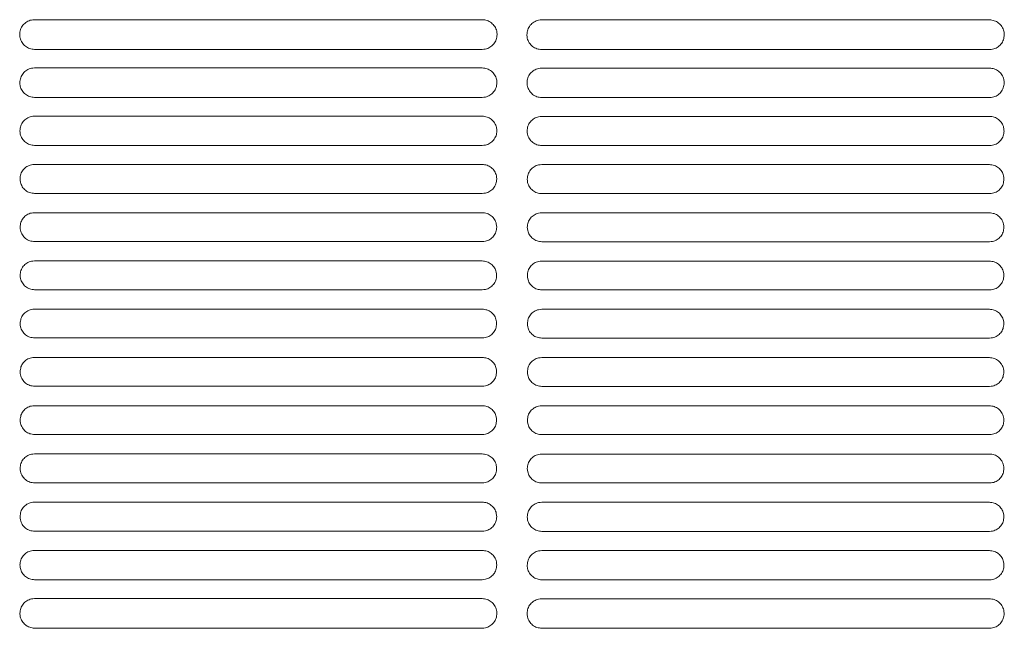
# Model space of a CAD drawing. Units: millimetres. Extents: x 0 to 18018, y -3193 to 6717.
# Drawn here: x 10051 to 10193, y 669 to 756 of the extents above; entities that cross this region are included whole.
import ezdxf

# ---------------------------------------------------------------- set-up
doc = ezdxf.new("R2010")
doc.units = ezdxf.units.MM
doc.layers.add('Flowair1', color=7, linetype='Continuous')

msp = doc.modelspace()

# ---------------------------------------------------------------- linework, layer by layer
at = {"layer": 'Flowair1', "linetype": 'Continuous', "lineweight": 15}
for p, q in [((10117.98, 756.39), (10053.51, 756.39)), ((10117.98, 756.39), (10117.98, 756.39)), ((10191.01, 756.37), (10126.54, 756.37)), ((10191.01, 756.37), (10191.01, 756.37)), ((10117.99, 752.13), (10053.52, 752.13)), ((10191.02, 752.1), (10126.55, 752.1)), ((10053.51, 749.45), (10053.51, 749.45)), ((10117.98, 749.45), (10053.51, 749.45)), ((10117.98, 749.45), (10117.98, 749.45)), ((10126.54, 749.43), (10126.54, 749.43)), ((10191.01, 749.43), (10126.54, 749.43)), ((10191.01, 749.43), (10191.01, 749.43)), ((10117.99, 745.22), (10053.52, 745.22)), ((10191.02, 745.2), (10126.55, 745.2)), ((10117.98, 742.51), (10053.51, 742.51)), ((10053.51, 742.51), (10053.51, 742.51)), ((10117.98, 742.51), (10117.98, 742.51)), ((10191.01, 742.49), (10126.54, 742.49)), ((10126.54, 742.49), (10126.54, 742.49)), ((10191.01, 742.49), (10191.01, 742.49)), ((10117.99, 738.31), (10053.52, 738.31)), ((10191.02, 738.29), (10126.55, 738.29)), ((10117.98, 735.57), (10053.51, 735.57)), ((10053.51, 735.57), (10053.51, 735.57)), ((10117.98, 735.57), (10053.51, 735.57)), ((10117.98, 735.57), (10117.98, 735.57)), ((10191.01, 735.55), (10126.54, 735.55)), ((10126.54, 735.55), (10126.54, 735.55)), ((10191.01, 735.55), (10126.54, 735.55)), ((10191.01, 735.55), (10191.01, 735.55)), ((10117.99, 731.4), (10053.52, 731.4)), ((10191.02, 731.37), (10126.55, 731.37)), ((10117.98, 728.63), (10053.51, 728.63)), ((10053.51, 728.63), (10053.51, 728.63)), ((10117.98, 728.63), (10053.51, 728.63)), ((10117.98, 728.63), (10117.98, 728.63)), ((10191.01, 728.61), (10126.54, 728.61)), ((10126.54, 728.61), (10126.54, 728.61)), ((10191.01, 728.61), (10126.54, 728.61)), ((10191.01, 728.61), (10191.01, 728.61)), ((10117.99, 724.48), (10053.52, 724.48)), ((10191.02, 724.45), (10126.55, 724.45)), ((10117.98, 721.69), (10053.51, 721.69)), ((10053.51, 721.69), (10053.51, 721.69)), ((10117.98, 721.69), (10053.51, 721.69)), ((10117.98, 721.69), (10117.98, 721.69)), ((10191.01, 721.67), (10126.54, 721.67)), ((10126.54, 721.67), (10126.54, 721.67)), ((10191.01, 721.67), (10126.54, 721.67)), ((10191.01, 721.67), (10191.01, 721.67)), ((10117.99, 717.55), (10053.52, 717.55)), ((10191.02, 717.52), (10126.55, 717.52)), ((10117.98, 714.75), (10053.51, 714.75)), ((10053.51, 714.75), (10053.51, 714.75)), ((10117.98, 714.75), (10053.51, 714.75)), ((10117.98, 714.75), (10117.98, 714.75)), ((10191.01, 714.73), (10126.54, 714.73)), ((10126.54, 714.73), (10126.54, 714.73)), ((10191.01, 714.73), (10126.54, 714.73)), ((10191.01, 714.73), (10191.01, 714.73)), ((10117.99, 710.61), (10053.52, 710.61)), ((10191.02, 710.59), (10126.55, 710.59)), ((10117.98, 707.81), (10053.51, 707.81)), ((10053.51, 707.81), (10053.51, 707.81)), ((10117.98, 707.81), (10117.98, 707.81)), ((10191.01, 707.79), (10126.54, 707.79)), ((10126.54, 707.79), (10126.54, 707.79)), ((10191.01, 707.79), (10191.01, 707.79)), ((10117.99, 703.67), (10053.52, 703.67)), ((10191.02, 703.65), (10126.55, 703.65)), ((10117.98, 700.87), (10053.51, 700.87)), ((10053.51, 700.87), (10053.51, 700.87)), ((10117.98, 700.87), (10053.51, 700.87)), ((10117.98, 700.87), (10117.98, 700.87)), ((10191.01, 700.85), (10126.54, 700.85)), ((10126.54, 700.85), (10126.54, 700.85)), ((10191.01, 700.85), (10126.54, 700.85)), ((10191.01, 700.85), (10191.01, 700.85)), ((10117.99, 696.72), (10053.52, 696.72)), ((10191.02, 696.7), (10126.55, 696.7)), ((10117.98, 693.93), (10053.51, 693.93)), ((10053.51, 693.93), (10053.51, 693.93)), ((10117.98, 693.93), (10053.51, 693.93)), ((10117.98, 693.93), (10117.98, 693.93)), ((10191.01, 693.91), (10126.54, 693.91)), ((10126.54, 693.91), (10126.54, 693.91)), ((10191.01, 693.91), (10126.54, 693.91)), ((10191.01, 693.91), (10191.01, 693.91)), ((10117.99, 689.77), (10053.52, 689.77)), ((10191.02, 689.75), (10126.55, 689.75)), ((10117.98, 686.99), (10053.51, 686.99)), ((10053.51, 686.99), (10053.51, 686.99)), ((10117.98, 686.99), (10053.51, 686.99)), ((10117.98, 686.99), (10117.98, 686.99)), ((10191.01, 686.97), (10126.54, 686.97)), ((10126.54, 686.97), (10126.54, 686.97)), ((10191.01, 686.97), (10126.54, 686.97)), ((10191.01, 686.97), (10191.01, 686.97)), ((10117.99, 682.81), (10053.52, 682.81)), ((10191.02, 682.79), (10126.55, 682.79)), ((10117.98, 680.05), (10053.51, 680.05)), ((10053.51, 680.05), (10053.51, 680.05)), ((10117.98, 680.05), (10053.51, 680.05)), ((10117.98, 680.05), (10117.98, 680.05)), ((10191.01, 680.03), (10126.54, 680.03)), ((10126.54, 680.03), (10126.54, 680.03)), ((10191.01, 680.03), (10126.54, 680.03)), ((10191.01, 680.03), (10191.01, 680.03)), ((10117.99, 675.84), (10053.52, 675.84)), ((10191.02, 675.82), (10126.55, 675.82)), ((10117.98, 673.11), (10053.51, 673.11)), ((10053.51, 673.11), (10053.51, 673.11)), ((10117.98, 673.11), (10053.51, 673.11)), ((10117.98, 673.11), (10117.98, 673.11)), ((10191.01, 673.09), (10126.54, 673.09)), ((10126.54, 673.09), (10126.54, 673.09)), ((10191.01, 673.09), (10126.54, 673.09)), ((10191.01, 673.09), (10191.01, 673.09)), ((10117.99, 668.87), (10053.52, 668.87)), ((10191.02, 668.85), (10126.55, 668.85))]:
    msp.add_line(p, q, dxfattribs=at)
for points, knots in [([(10053.51, 756.39), (10053.36, 756.38), (10052.97, 756.36), (10052.37, 756.11), (10051.82, 755.63), (10051.45, 754.99), (10051.4, 754.5), (10051.38, 754.26)], [0, 0, 0, 0, 0.131502, 0.344879, 0.561911, 0.780849, 1, 1, 1, 1]), ([(10120.12, 754.25), (10120.1, 754.42), (10120.08, 754.83), (10119.81, 755.43), (10119.32, 755.96), (10118.69, 756.32), (10118.21, 756.37), (10117.98, 756.39)], [0, 0, 0, 0, 0.154031, 0.369388, 0.581085, 0.790664, 1, 1, 1, 1]), ([(10126.54, 756.37), (10126.39, 756.36), (10126, 756.34), (10125.4, 756.09), (10124.85, 755.61), (10124.48, 754.96), (10124.43, 754.48), (10124.41, 754.24)], [0, 0, 0, 0, 0.131502, 0.344879, 0.561911, 0.780849, 1, 1, 1, 1]), ([(10193.15, 754.23), (10193.14, 754.4), (10193.11, 754.81), (10192.84, 755.41), (10192.36, 755.94), (10191.72, 756.3), (10191.24, 756.35), (10191.01, 756.37)], [0, 0, 0, 0, 0.154031, 0.369388, 0.581085, 0.790664, 1, 1, 1, 1]), ([(10051.38, 754.25), (10051.38, 754.25), (10051.38, 754.26), (10051.38, 754.26), (10051.38, 754.26)], [0, 0, 0, 0, 0.786016, 1, 1, 1, 1]), ([(10051.38, 754.25), (10051.39, 754.09), (10051.42, 753.69), (10051.68, 753.09), (10052.17, 752.56), (10052.8, 752.2), (10053.28, 752.15), (10053.52, 752.13)], [0, 0, 0, 0, 0.14986, 0.365715, 0.578392, 0.789328, 1, 1, 1, 1]), ([(10117.99, 752.13), (10118.13, 752.13), (10118.52, 752.16), (10119.11, 752.4), (10119.66, 752.88), (10120.04, 753.52), (10120.09, 754), (10120.12, 754.24)], [0, 0, 0, 0, 0.129621, 0.343476, 0.560696, 0.780163, 1, 1, 1, 1]), ([(10120.12, 754.26), (10120.12, 754.25), (10120.12, 754.25), (10120.12, 754.24), (10120.12, 754.24)], [0, 0, 0, 0, 0.782793, 1, 1, 1, 1]), ([(10124.41, 754.23), (10124.41, 754.23), (10124.41, 754.23), (10124.41, 754.24), (10124.41, 754.24)], [0, 0, 0, 0, 0.786016, 1, 1, 1, 1]), ([(10124.41, 754.23), (10124.42, 754.06), (10124.45, 753.66), (10124.72, 753.06), (10125.2, 752.53), (10125.84, 752.17), (10126.31, 752.13), (10126.55, 752.1)], [0, 0, 0, 0, 0.14986, 0.365715, 0.578392, 0.789328, 1, 1, 1, 1]), ([(10191.02, 752.1), (10191.16, 752.11), (10191.55, 752.13), (10192.14, 752.38), (10192.7, 752.85), (10193.07, 753.5), (10193.12, 753.98), (10193.15, 754.22)], [0, 0, 0, 0, 0.129621, 0.343476, 0.560696, 0.780163, 1, 1, 1, 1]), ([(10193.15, 754.23), (10193.15, 754.23), (10193.15, 754.23), (10193.15, 754.22), (10193.15, 754.22)], [0, 0, 0, 0, 0.782793, 1, 1, 1, 1]), ([(10053.51, 749.45), (10053.36, 749.44), (10052.97, 749.42), (10052.38, 749.17), (10051.84, 748.69), (10051.47, 748.06), (10051.42, 747.58), (10051.4, 747.34)], [0, 0, 0, 0, 0.134247, 0.347947, 0.56435, 0.782107, 1, 1, 1, 1]), ([(10120.1, 747.33), (10120.09, 747.5), (10120.06, 747.9), (10119.8, 748.5), (10119.32, 749.02), (10118.69, 749.38), (10118.21, 749.43), (10117.98, 749.45)], [0, 0, 0, 0, 0.1508486, 0.366015, 0.5784813, 0.7893342, 1, 1, 1, 1]), ([(10126.54, 749.43), (10126.39, 749.42), (10126, 749.39), (10125.41, 749.15), (10124.87, 748.67), (10124.5, 748.03), (10124.45, 747.56), (10124.43, 747.32)], [0, 0, 0, 0, 0.134247, 0.347947, 0.56435, 0.782107, 1, 1, 1, 1]), ([(10193.13, 747.31), (10193.12, 747.47), (10193.09, 747.87), (10192.83, 748.47), (10192.35, 749), (10191.72, 749.36), (10191.24, 749.41), (10191.01, 749.43)], [0, 0, 0, 0, 0.1508486, 0.366015, 0.5784813, 0.7893342, 1, 1, 1, 1]), ([(10051.4, 747.33), (10051.4, 747.33), (10051.4, 747.34), (10051.4, 747.34), (10051.4, 747.34)], [0, 0, 0, 0, 0.786553, 1, 1, 1, 1]), ([(10051.4, 747.33), (10051.41, 747.17), (10051.44, 746.77), (10051.7, 746.18), (10052.18, 745.65), (10052.81, 745.29), (10053.28, 745.25), (10053.52, 745.22)], [0, 0, 0, 0, 0.14727, 0.362873, 0.576179, 0.788201, 1, 1, 1, 1]), ([(10117.99, 745.22), (10118.13, 745.23), (10118.52, 745.26), (10119.11, 745.5), (10119.65, 745.97), (10120.02, 746.61), (10120.07, 747.08), (10120.1, 747.32)], [0, 0, 0, 0, 0.132597, 0.346741, 0.563296, 0.781511, 1, 1, 1, 1]), ([(10120.1, 747.34), (10120.1, 747.33), (10120.1, 747.33), (10120.1, 747.32), (10120.1, 747.32)], [0, 0, 0, 0, 0.783142, 1, 1, 1, 1]), ([(10124.43, 747.3), (10124.43, 747.31), (10124.43, 747.31), (10124.43, 747.32), (10124.43, 747.32)], [0, 0, 0, 0, 0.786553, 1, 1, 1, 1]), ([(10124.43, 747.31), (10124.44, 747.15), (10124.47, 746.75), (10124.73, 746.16), (10125.21, 745.63), (10125.84, 745.27), (10126.31, 745.22), (10126.55, 745.2)], [0, 0, 0, 0, 0.14727, 0.362873, 0.576179, 0.788201, 1, 1, 1, 1]), ([(10191.02, 745.2), (10191.16, 745.21), (10191.55, 745.23), (10192.14, 745.47), (10192.68, 745.95), (10193.05, 746.58), (10193.1, 747.06), (10193.13, 747.3)], [0, 0, 0, 0, 0.132597, 0.346741, 0.563296, 0.781511, 1, 1, 1, 1]), ([(10193.13, 747.31), (10193.13, 747.31), (10193.13, 747.3), (10193.13, 747.3), (10193.13, 747.3)], [0, 0, 0, 0, 0.783142, 1, 1, 1, 1]), ([(10053.51, 742.51), (10053.36, 742.5), (10052.97, 742.48), (10052.38, 742.23), (10051.85, 741.76), (10051.48, 741.13), (10051.44, 740.65), (10051.41, 740.42)], [0, 0, 0, 0, 0.136533, 0.350525, 0.566389, 0.783145, 1, 1, 1, 1]), ([(10120.08, 740.41), (10120.07, 740.57), (10120.04, 740.97), (10119.79, 741.56), (10119.31, 742.09), (10118.68, 742.44), (10118.21, 742.49), (10117.98, 742.51)], [0, 0, 0, 0, 0.148115, 0.363121, 0.576198, 0.788175, 1, 1, 1, 1]), ([(10126.54, 742.49), (10126.39, 742.48), (10126, 742.45), (10125.41, 742.21), (10124.88, 741.73), (10124.51, 741.1), (10124.47, 740.63), (10124.45, 740.39)], [0, 0, 0, 0, 0.136533, 0.350525, 0.566389, 0.783145, 1, 1, 1, 1]), ([(10193.11, 740.38), (10193.1, 740.55), (10193.07, 740.94), (10192.82, 741.53), (10192.34, 742.06), (10191.71, 742.42), (10191.24, 742.47), (10191.01, 742.49)], [0, 0, 0, 0, 0.148115, 0.363121, 0.576198, 0.788175, 1, 1, 1, 1]), ([(10051.41, 740.4), (10051.41, 740.41), (10051.41, 740.41), (10051.41, 740.42), (10051.41, 740.42)], [0, 0, 0, 0, 0.786231, 1, 1, 1, 1]), ([(10051.41, 740.41), (10051.43, 740.25), (10051.45, 739.86), (10051.71, 739.27), (10052.19, 738.74), (10052.81, 738.38), (10053.28, 738.34), (10053.52, 738.31)], [0, 0, 0, 0, 0.145161, 0.360528, 0.574306, 0.787211, 1, 1, 1, 1]), ([(10117.99, 738.31), (10118.13, 738.32), (10118.52, 738.35), (10119.1, 738.59), (10119.64, 739.06), (10120.01, 739.69), (10120.06, 740.16), (10120.08, 740.4)], [0, 0, 0, 0, 0.135154, 0.349488, 0.565495, 0.782646, 1, 1, 1, 1]), ([(10120.08, 740.41), (10120.08, 740.41), (10120.08, 740.4), (10120.08, 740.4), (10120.08, 740.4)], [0, 0, 0, 0, 0.787124, 1, 1, 1, 1]), ([(10124.45, 740.38), (10124.45, 740.38), (10124.45, 740.39), (10124.45, 740.39), (10124.45, 740.39)], [0, 0, 0, 0, 0.786231, 1, 1, 1, 1]), ([(10124.45, 740.38), (10124.46, 740.23), (10124.48, 739.83), (10124.74, 739.24), (10125.22, 738.72), (10125.84, 738.36), (10126.32, 738.31), (10126.55, 738.29)], [0, 0, 0, 0, 0.145161, 0.360528, 0.574306, 0.787211, 1, 1, 1, 1]), ([(10191.02, 738.29), (10191.16, 738.3), (10191.55, 738.32), (10192.14, 738.57), (10192.67, 739.04), (10193.04, 739.67), (10193.09, 740.14), (10193.11, 740.37)], [0, 0, 0, 0, 0.135154, 0.349488, 0.565495, 0.782646, 1, 1, 1, 1]), ([(10193.11, 740.39), (10193.11, 740.39), (10193.11, 740.38), (10193.11, 740.38), (10193.11, 740.38)], [0, 0, 0, 0, 0.787124, 1, 1, 1, 1]), ([(10053.51, 735.57), (10053.36, 735.56), (10052.97, 735.54), (10052.39, 735.29), (10051.86, 734.82), (10051.5, 734.19), (10051.45, 733.72), (10051.43, 733.49)], [0, 0, 0, 0, 0.138371, 0.352582, 0.568013, 0.783982, 1, 1, 1, 1]), ([(10120.07, 733.48), (10120.06, 733.64), (10120.03, 734.03), (10119.78, 734.62), (10119.3, 735.15), (10118.68, 735.5), (10118.21, 735.55), (10117.98, 735.57)], [0, 0, 0, 0, 0.1458289, 0.3607078, 0.5743246, 0.7872246, 1, 1, 1, 1]), ([(10126.54, 735.55), (10126.39, 735.54), (10126, 735.51), (10125.42, 735.27), (10124.89, 734.8), (10124.53, 734.17), (10124.48, 733.7), (10124.46, 733.47)], [0, 0, 0, 0, 0.138371, 0.352582, 0.568013, 0.783982, 1, 1, 1, 1]), ([(10193.1, 733.46), (10193.09, 733.62), (10193.06, 734.01), (10192.81, 734.6), (10192.33, 735.12), (10191.71, 735.48), (10191.24, 735.53), (10191.01, 735.55)], [0, 0, 0, 0, 0.1458289, 0.3607078, 0.5743246, 0.7872246, 1, 1, 1, 1]), ([(10051.43, 733.48), (10051.43, 733.48), (10051.43, 733.49), (10051.43, 733.49), (10051.43, 733.49)], [0, 0, 0, 0, 0.786681, 1, 1, 1, 1]), ([(10051.43, 733.48), (10051.44, 733.32), (10051.47, 732.94), (10051.72, 732.35), (10052.19, 731.82), (10052.82, 731.47), (10053.29, 731.42), (10053.52, 731.4)], [0, 0, 0, 0, 0.143504, 0.358642, 0.572793, 0.786473, 1, 1, 1, 1]), ([(10117.99, 731.4), (10118.13, 731.41), (10118.52, 731.43), (10119.1, 731.68), (10119.63, 732.14), (10120, 732.77), (10120.04, 733.24), (10120.07, 733.47)], [0, 0, 0, 0, 0.137274, 0.351761, 0.567319, 0.783584, 1, 1, 1, 1]), ([(10120.07, 733.49), (10120.07, 733.48), (10120.07, 733.48), (10120.07, 733.47), (10120.07, 733.47)], [0, 0, 0, 0, 0.7871185, 1, 1, 1, 1]), ([(10124.46, 733.45), (10124.46, 733.46), (10124.46, 733.46), (10124.46, 733.47), (10124.46, 733.47)], [0, 0, 0, 0, 0.786681, 1, 1, 1, 1]), ([(10124.46, 733.46), (10124.47, 733.3), (10124.5, 732.91), (10124.75, 732.33), (10125.22, 731.8), (10125.85, 731.44), (10126.32, 731.4), (10126.55, 731.37)], [0, 0, 0, 0, 0.143504, 0.358642, 0.572793, 0.786473, 1, 1, 1, 1]), ([(10191.02, 731.37), (10191.17, 731.38), (10191.55, 731.41), (10192.13, 731.65), (10192.67, 732.12), (10193.03, 732.74), (10193.07, 733.21), (10193.1, 733.45)], [0, 0, 0, 0, 0.137274, 0.351761, 0.567319, 0.783584, 1, 1, 1, 1]), ([(10193.1, 733.46), (10193.1, 733.46), (10193.1, 733.45), (10193.1, 733.45), (10193.1, 733.45)], [0, 0, 0, 0, 0.7871185, 1, 1, 1, 1]), ([(10053.51, 728.63), (10053.36, 728.62), (10052.97, 728.6), (10052.39, 728.35), (10051.86, 727.88), (10051.51, 727.26), (10051.46, 726.79), (10051.44, 726.56)], [0, 0, 0, 0, 0.139742, 0.35417, 0.569247, 0.784616, 1, 1, 1, 1]), ([(10120.06, 726.55), (10120.05, 726.71), (10120.02, 727.1), (10119.77, 727.68), (10119.3, 728.21), (10118.68, 728.56), (10118.21, 728.61), (10117.98, 728.63)], [0, 0, 0, 0, 0.143992, 0.358768, 0.572836, 0.786455, 1, 1, 1, 1]), ([(10126.54, 728.61), (10126.39, 728.6), (10126.01, 728.57), (10125.42, 728.33), (10124.89, 727.86), (10124.54, 727.24), (10124.49, 726.77), (10124.47, 726.54)], [0, 0, 0, 0, 0.139742, 0.35417, 0.569247, 0.784616, 1, 1, 1, 1]), ([(10193.09, 726.53), (10193.08, 726.68), (10193.05, 727.07), (10192.8, 727.66), (10192.33, 728.18), (10191.71, 728.54), (10191.24, 728.59), (10191.01, 728.61)], [0, 0, 0, 0, 0.143992, 0.358768, 0.572836, 0.786455, 1, 1, 1, 1]), ([(10051.44, 726.55), (10051.44, 726.55), (10051.44, 726.56), (10051.44, 726.56), (10051.44, 726.56)], [0, 0, 0, 0, 0.786122, 1, 1, 1, 1]), ([(10051.44, 726.55), (10051.45, 726.4), (10051.47, 726.01), (10051.73, 725.43), (10052.2, 724.9), (10052.82, 724.54), (10053.29, 724.5), (10053.52, 724.47)], [0, 0, 0, 0, 0.1422674, 0.3572477, 0.5716852, 0.7858762, 1, 1, 1, 1]), ([(10117.99, 724.47), (10118.14, 724.48), (10118.52, 724.51), (10119.1, 724.75), (10119.63, 725.22), (10119.99, 725.84), (10120.03, 726.31), (10120.06, 726.54)], [0, 0, 0, 0, 0.138929, 0.353568, 0.568726, 0.784335, 1, 1, 1, 1]), ([(10120.06, 726.56), (10120.06, 726.55), (10120.06, 726.55), (10120.06, 726.54), (10120.06, 726.54)], [0, 0, 0, 0, 0.787404, 1, 1, 1, 1]), ([(10124.47, 726.52), (10124.47, 726.53), (10124.47, 726.53), (10124.47, 726.54), (10124.47, 726.54)], [0, 0, 0, 0, 0.786122, 1, 1, 1, 1]), ([(10124.47, 726.53), (10124.48, 726.37), (10124.51, 725.99), (10124.76, 725.4), (10125.23, 724.88), (10125.85, 724.52), (10126.32, 724.47), (10126.55, 724.45)], [0, 0, 0, 0, 0.1422674, 0.3572477, 0.5716852, 0.7858762, 1, 1, 1, 1]), ([(10191.02, 724.45), (10191.17, 724.46), (10191.55, 724.49), (10192.13, 724.73), (10192.66, 725.2), (10193.02, 725.82), (10193.07, 726.28), (10193.09, 726.52)], [0, 0, 0, 0, 0.138929, 0.353568, 0.568726, 0.784335, 1, 1, 1, 1]), ([(10193.09, 726.53), (10193.09, 726.53), (10193.09, 726.52), (10193.09, 726.52), (10193.09, 726.52)], [0, 0, 0, 0, 0.787404, 1, 1, 1, 1]), ([(10053.51, 721.69), (10053.36, 721.68), (10052.97, 721.66), (10052.39, 721.41), (10051.87, 720.94), (10051.51, 720.32), (10051.47, 719.86), (10051.44, 719.63)], [0, 0, 0, 0, 0.140702, 0.355229, 0.570089, 0.785051, 1, 1, 1, 1]), ([(10120.05, 719.62), (10120.04, 719.77), (10120.01, 720.16), (10119.76, 720.74), (10119.3, 721.27), (10118.67, 721.62), (10118.21, 721.67), (10117.98, 721.69)], [0, 0, 0, 0, 0.142606, 0.357317, 0.571696, 0.785876, 1, 1, 1, 1]), ([(10126.54, 721.67), (10126.39, 721.66), (10126.01, 721.63), (10125.42, 721.39), (10124.9, 720.92), (10124.54, 720.3), (10124.5, 719.84), (10124.48, 719.6)], [0, 0, 0, 0, 0.140702, 0.355229, 0.570089, 0.785051, 1, 1, 1, 1]), ([(10193.08, 719.59), (10193.07, 719.75), (10193.05, 720.14), (10192.8, 720.72), (10192.33, 721.24), (10191.71, 721.6), (10191.24, 721.65), (10191.01, 721.67)], [0, 0, 0, 0, 0.142606, 0.357317, 0.571696, 0.785876, 1, 1, 1, 1]), ([(10051.44, 719.62), (10051.46, 719.46), (10051.48, 719.08), (10051.73, 718.5), (10052.2, 717.97), (10052.82, 717.62), (10053.29, 717.57), (10053.52, 717.55)], [0, 0, 0, 0, 0.14151, 0.356336, 0.570969, 0.78551, 1, 1, 1, 1]), ([(10051.45, 719.61), (10051.45, 719.62), (10051.45, 719.62), (10051.45, 719.63), (10051.45, 719.63)], [0, 0, 0, 0, 0.783046, 1, 1, 1, 1]), ([(10117.99, 717.55), (10118.14, 717.56), (10118.52, 717.58), (10119.1, 717.83), (10119.62, 718.29), (10119.98, 718.91), (10120.03, 719.38), (10120.05, 719.61)], [0, 0, 0, 0, 0.140143, 0.354859, 0.569747, 0.784847, 1, 1, 1, 1]), ([(10120.05, 719.62), (10120.05, 719.62), (10120.05, 719.61), (10120.05, 719.61), (10120.05, 719.61)], [0, 0, 0, 0, 0.783046, 1, 1, 1, 1]), ([(10124.48, 719.59), (10124.48, 719.59), (10124.48, 719.6), (10124.48, 719.6), (10124.48, 719.6)], [0, 0, 0, 0, 0.783046, 1, 1, 1, 1]), ([(10124.48, 719.59), (10124.49, 719.44), (10124.51, 719.06), (10124.76, 718.47), (10125.23, 717.95), (10125.85, 717.59), (10126.32, 717.55), (10126.55, 717.52)], [0, 0, 0, 0, 0.14151, 0.356336, 0.570969, 0.78551, 1, 1, 1, 1]), ([(10191.02, 717.52), (10191.17, 717.53), (10191.55, 717.56), (10192.13, 717.8), (10192.65, 718.27), (10193.01, 718.89), (10193.06, 719.35), (10193.08, 719.58)], [0, 0, 0, 0, 0.140143, 0.354859, 0.569747, 0.784847, 1, 1, 1, 1]), ([(10193.08, 719.6), (10193.08, 719.6), (10193.08, 719.59), (10193.08, 719.59), (10193.08, 719.58)], [0, 0, 0, 0, 0.783046, 1, 1, 1, 1]), ([(10053.51, 714.75), (10053.36, 714.74), (10052.98, 714.72), (10052.4, 714.47), (10051.87, 714), (10051.52, 713.39), (10051.47, 712.92), (10051.45, 712.69)], [0, 0, 0, 0, 0.1411657, 0.3558139, 0.5705379, 0.7852726, 1, 1, 1, 1]), ([(10120.05, 712.68), (10120.04, 712.83), (10120.01, 713.22), (10119.76, 713.8), (10119.29, 714.33), (10118.67, 714.68), (10118.21, 714.73), (10117.98, 714.75)], [0, 0, 0, 0, 0.141691, 0.356372, 0.570954, 0.785492, 1, 1, 1, 1]), ([(10126.54, 714.73), (10126.39, 714.72), (10126.01, 714.69), (10125.43, 714.45), (10124.9, 713.98), (10124.55, 713.36), (10124.5, 712.9), (10124.48, 712.67)], [0, 0, 0, 0, 0.1411657, 0.3558139, 0.5705379, 0.7852726, 1, 1, 1, 1]), ([(10193.08, 712.66), (10193.07, 712.81), (10193.04, 713.2), (10192.79, 713.78), (10192.33, 714.3), (10191.7, 714.66), (10191.24, 714.71), (10191.01, 714.73)], [0, 0, 0, 0, 0.141691, 0.356372, 0.570954, 0.785492, 1, 1, 1, 1]), ([(10051.45, 712.68), (10051.45, 712.68), (10051.45, 712.69), (10051.45, 712.69), (10051.45, 712.69)], [0, 0, 0, 0, 0.7867669, 1, 1, 1, 1]), ([(10051.45, 712.68), (10051.46, 712.53), (10051.48, 712.14), (10051.73, 711.56), (10052.2, 711.04), (10052.82, 710.68), (10053.29, 710.64), (10053.52, 710.61)], [0, 0, 0, 0, 0.141201, 0.3559378, 0.5706362, 0.7853456, 1, 1, 1, 1]), ([(10117.99, 710.61), (10118.14, 710.62), (10118.52, 710.65), (10119.1, 710.89), (10119.62, 711.36), (10119.98, 711.98), (10120.02, 712.44), (10120.05, 712.67)], [0, 0, 0, 0, 0.140897, 0.355632, 0.570391, 0.785183, 1, 1, 1, 1]), ([(10120.05, 712.69), (10120.05, 712.68), (10120.05, 712.68), (10120.05, 712.67), (10120.05, 712.67)], [0, 0, 0, 0, 0.7850955, 1, 1, 1, 1]), ([(10124.48, 712.65), (10124.48, 712.66), (10124.48, 712.66), (10124.48, 712.67), (10124.48, 712.67)], [0, 0, 0, 0, 0.7867669, 1, 1, 1, 1]), ([(10124.48, 712.66), (10124.49, 712.51), (10124.52, 712.12), (10124.76, 711.54), (10125.23, 711.01), (10125.85, 710.66), (10126.32, 710.61), (10126.55, 710.59)], [0, 0, 0, 0, 0.141201, 0.3559378, 0.5706362, 0.7853456, 1, 1, 1, 1]), ([(10191.02, 710.59), (10191.17, 710.6), (10191.55, 710.62), (10192.13, 710.87), (10192.65, 711.34), (10193.01, 711.95), (10193.05, 712.42), (10193.08, 712.65)], [0, 0, 0, 0, 0.140897, 0.355632, 0.570391, 0.785183, 1, 1, 1, 1]), ([(10193.08, 712.66), (10193.08, 712.66), (10193.08, 712.65), (10193.08, 712.65), (10193.08, 712.65)], [0, 0, 0, 0, 0.7850955, 1, 1, 1, 1]), ([(10053.51, 707.81), (10053.36, 707.8), (10052.98, 707.78), (10052.4, 707.53), (10051.87, 707.06), (10051.52, 706.45), (10051.47, 705.98), (10051.45, 705.75)], [0, 0, 0, 0, 0.141163, 0.355843, 0.570566, 0.785278, 1, 1, 1, 1]), ([(10120.05, 705.74), (10120.04, 705.89), (10120.01, 706.28), (10119.76, 706.86), (10119.29, 707.39), (10118.67, 707.74), (10118.21, 707.79), (10117.98, 707.81)], [0, 0, 0, 0, 0.141237, 0.355941, 0.570645, 0.785314, 1, 1, 1, 1]), ([(10126.54, 707.79), (10126.39, 707.78), (10126.01, 707.75), (10125.43, 707.51), (10124.9, 707.04), (10124.55, 706.42), (10124.5, 705.96), (10124.48, 705.73)], [0, 0, 0, 0, 0.141163, 0.355843, 0.570566, 0.785278, 1, 1, 1, 1]), ([(10193.08, 705.72), (10193.07, 705.87), (10193.04, 706.26), (10192.79, 706.84), (10192.32, 707.36), (10191.7, 707.72), (10191.24, 707.77), (10191.01, 707.79)], [0, 0, 0, 0, 0.141237, 0.355941, 0.570645, 0.785314, 1, 1, 1, 1]), ([(10051.45, 705.74), (10051.45, 705.74), (10051.45, 705.75), (10051.45, 705.75), (10051.45, 705.75)], [0, 0, 0, 0, 0.7851287, 1, 1, 1, 1]), ([(10051.45, 705.74), (10051.46, 705.59), (10051.49, 705.2), (10051.73, 704.62), (10052.2, 704.1), (10052.82, 703.74), (10053.29, 703.69), (10053.52, 703.67)], [0, 0, 0, 0, 0.141367, 0.356067, 0.570718, 0.785384, 1, 1, 1, 1]), ([(10117.99, 703.67), (10118.14, 703.68), (10118.52, 703.71), (10119.1, 703.95), (10119.62, 704.42), (10119.98, 705.04), (10120.02, 705.5), (10120.05, 705.73)], [0, 0, 0, 0, 0.141183, 0.355884, 0.570597, 0.785296, 1, 1, 1, 1]), ([(10120.04, 705.75), (10120.04, 705.74), (10120.04, 705.74), (10120.04, 705.73), (10120.04, 705.73)], [0, 0, 0, 0, 0.785083, 1, 1, 1, 1]), ([(10124.48, 705.71), (10124.48, 705.72), (10124.48, 705.72), (10124.48, 705.73), (10124.48, 705.73)], [0, 0, 0, 0, 0.7851287, 1, 1, 1, 1]), ([(10124.48, 705.72), (10124.49, 705.57), (10124.52, 705.18), (10124.76, 704.6), (10125.23, 704.07), (10125.85, 703.72), (10126.32, 703.67), (10126.55, 703.65)], [0, 0, 0, 0, 0.141367, 0.356067, 0.570718, 0.785384, 1, 1, 1, 1]), ([(10191.02, 703.65), (10191.17, 703.66), (10191.55, 703.68), (10192.13, 703.93), (10192.65, 704.4), (10193.01, 705.01), (10193.05, 705.48), (10193.08, 705.71)], [0, 0, 0, 0, 0.141183, 0.355884, 0.570597, 0.785296, 1, 1, 1, 1]), ([(10193.08, 705.72), (10193.08, 705.72), (10193.08, 705.71), (10193.08, 705.71), (10193.08, 705.71)], [0, 0, 0, 0, 0.785083, 1, 1, 1, 1]), ([(10053.51, 700.87), (10053.36, 700.86), (10052.98, 700.84), (10052.4, 700.59), (10051.87, 700.12), (10051.52, 699.51), (10051.47, 699.04), (10051.45, 698.81)], [0, 0, 0, 0, 0.140649, 0.355368, 0.570175, 0.785077, 1, 1, 1, 1]), ([(10120.05, 698.8), (10120.04, 698.95), (10120.01, 699.34), (10119.76, 699.92), (10119.29, 700.45), (10118.67, 700.8), (10118.21, 700.85), (10117.98, 700.87)], [0, 0, 0, 0, 0.1412701, 0.3560462, 0.5707219, 0.7853768, 1, 1, 1, 1]), ([(10126.54, 700.85), (10126.39, 700.84), (10126.01, 700.81), (10125.43, 700.57), (10124.9, 700.1), (10124.55, 699.48), (10124.5, 699.02), (10124.48, 698.79)], [0, 0, 0, 0, 0.140649, 0.355368, 0.570175, 0.785077, 1, 1, 1, 1]), ([(10193.08, 698.78), (10193.07, 698.93), (10193.04, 699.31), (10192.79, 699.9), (10192.33, 700.42), (10191.7, 700.78), (10191.24, 700.83), (10191.01, 700.85)], [0, 0, 0, 0, 0.1412701, 0.3560462, 0.5707219, 0.7853768, 1, 1, 1, 1]), ([(10051.45, 698.8), (10051.45, 698.8), (10051.45, 698.8), (10051.45, 698.81), (10051.45, 698.81)], [0, 0, 0, 0, 0.7851287, 1, 1, 1, 1]), ([(10051.45, 698.8), (10051.46, 698.65), (10051.48, 698.26), (10051.73, 697.68), (10052.2, 697.15), (10052.82, 696.79), (10053.29, 696.75), (10053.52, 696.72)], [0, 0, 0, 0, 0.1420355, 0.3567413, 0.5712559, 0.7856349, 1, 1, 1, 1]), ([(10117.99, 696.72), (10118.14, 696.73), (10118.52, 696.76), (10119.1, 697.01), (10119.62, 697.47), (10119.98, 698.09), (10120.02, 698.56), (10120.05, 698.79)], [0, 0, 0, 0, 0.1409895, 0.3555936, 0.5703875, 0.785192, 1, 1, 1, 1]), ([(10120.05, 698.8), (10120.05, 698.8), (10120.05, 698.8), (10120.05, 698.79), (10120.05, 698.79)], [0, 0, 0, 0, 0.78721, 1, 1, 1, 1]), ([(10124.48, 698.77), (10124.48, 698.78), (10124.48, 698.78), (10124.48, 698.79), (10124.48, 698.79)], [0, 0, 0, 0, 0.7851287, 1, 1, 1, 1]), ([(10124.48, 698.78), (10124.49, 698.62), (10124.51, 698.24), (10124.76, 697.65), (10125.23, 697.13), (10125.85, 696.77), (10126.32, 696.72), (10126.55, 696.7)], [0, 0, 0, 0, 0.1420355, 0.3567413, 0.5712559, 0.7856349, 1, 1, 1, 1]), ([(10191.02, 696.7), (10191.17, 696.71), (10191.55, 696.74), (10192.13, 696.98), (10192.66, 697.45), (10193.01, 698.07), (10193.06, 698.53), (10193.08, 698.77)], [0, 0, 0, 0, 0.1409895, 0.3555936, 0.5703875, 0.785192, 1, 1, 1, 1]), ([(10193.08, 698.78), (10193.08, 698.78), (10193.08, 698.77), (10193.08, 698.77), (10193.08, 698.77)], [0, 0, 0, 0, 0.78721, 1, 1, 1, 1]), ([(10053.51, 693.93), (10053.36, 693.92), (10052.98, 693.9), (10052.4, 693.65), (10051.87, 693.18), (10051.51, 692.56), (10051.47, 692.1), (10051.44, 691.86)], [0, 0, 0, 0, 0.1396595, 0.3543099, 0.5693332, 0.7846395, 1, 1, 1, 1]), ([(10120.05, 691.85), (10120.04, 692.01), (10120.02, 692.39), (10119.77, 692.98), (10119.3, 693.5), (10118.68, 693.86), (10118.21, 693.91), (10117.98, 693.93)], [0, 0, 0, 0, 0.141803, 0.356685, 0.571235, 0.785628, 1, 1, 1, 1]), ([(10126.54, 693.91), (10126.39, 693.9), (10126.01, 693.87), (10125.43, 693.63), (10124.9, 693.16), (10124.54, 692.54), (10124.5, 692.07), (10124.47, 691.84)], [0, 0, 0, 0, 0.1396595, 0.3543099, 0.5693332, 0.7846395, 1, 1, 1, 1]), ([(10193.08, 691.83), (10193.07, 691.98), (10193.05, 692.37), (10192.8, 692.95), (10192.33, 693.48), (10191.71, 693.84), (10191.24, 693.89), (10191.01, 693.91)], [0, 0, 0, 0, 0.141803, 0.356685, 0.571235, 0.785628, 1, 1, 1, 1]), ([(10051.44, 691.85), (10051.44, 691.85), (10051.44, 691.86), (10051.44, 691.86), (10051.44, 691.86)], [0, 0, 0, 0, 0.7850955, 1, 1, 1, 1]), ([(10051.44, 691.85), (10051.45, 691.7), (10051.48, 691.31), (10051.73, 690.72), (10052.2, 690.2), (10052.82, 689.84), (10053.29, 689.79), (10053.52, 689.77)], [0, 0, 0, 0, 0.143223, 0.357973, 0.572205, 0.78611, 1, 1, 1, 1]), ([(10117.99, 689.77), (10118.14, 689.78), (10118.52, 689.81), (10119.1, 690.05), (10119.63, 690.52), (10119.98, 691.14), (10120.03, 691.61), (10120.05, 691.84)], [0, 0, 0, 0, 0.140279, 0.354779, 0.56973, 0.784861, 1, 1, 1, 1]), ([(10120.05, 691.86), (10120.05, 691.85), (10120.05, 691.85), (10120.05, 691.84), (10120.05, 691.84)], [0, 0, 0, 0, 0.785551, 1, 1, 1, 1]), ([(10124.47, 691.83), (10124.47, 691.83), (10124.47, 691.83), (10124.47, 691.84), (10124.47, 691.84)], [0, 0, 0, 0, 0.7850955, 1, 1, 1, 1]), ([(10193.08, 691.83), (10193.08, 691.83), (10193.08, 691.83), (10193.08, 691.82), (10193.08, 691.82)], [0, 0, 0, 0, 0.785551, 1, 1, 1, 1]), ([(10124.47, 691.83), (10124.48, 691.68), (10124.51, 691.29), (10124.76, 690.7), (10125.23, 690.17), (10125.85, 689.82), (10126.32, 689.77), (10126.55, 689.75)], [0, 0, 0, 0, 0.143223, 0.357973, 0.572205, 0.78611, 1, 1, 1, 1]), ([(10191.02, 689.75), (10191.17, 689.76), (10191.55, 689.78), (10192.13, 690.03), (10192.66, 690.5), (10193.02, 691.12), (10193.06, 691.59), (10193.08, 691.82)], [0, 0, 0, 0, 0.140279, 0.354779, 0.56973, 0.784861, 1, 1, 1, 1]), ([(10053.51, 686.99), (10053.36, 686.98), (10052.98, 686.96), (10052.39, 686.71), (10051.86, 686.24), (10051.5, 685.62), (10051.46, 685.15), (10051.43, 684.91)], [0, 0, 0, 0, 0.138119, 0.352685, 0.568038, 0.783961, 1, 1, 1, 1]), ([(10120.06, 684.9), (10120.05, 685.06), (10120.02, 685.45), (10119.77, 686.04), (10119.3, 686.56), (10118.68, 686.92), (10118.21, 686.97), (10117.98, 686.99)], [0, 0, 0, 0, 0.142858, 0.357914, 0.572234, 0.786141, 1, 1, 1, 1]), ([(10126.54, 686.97), (10126.39, 686.96), (10126.01, 686.93), (10125.43, 686.69), (10124.9, 686.22), (10124.54, 685.59), (10124.49, 685.13), (10124.46, 684.89)], [0, 0, 0, 0, 0.138119, 0.352685, 0.568038, 0.783961, 1, 1, 1, 1]), ([(10193.09, 684.88), (10193.08, 685.04), (10193.06, 685.43), (10192.8, 686.01), (10192.33, 686.54), (10191.71, 686.9), (10191.24, 686.94), (10191.01, 686.97)], [0, 0, 0, 0, 0.142858, 0.357914, 0.572234, 0.786141, 1, 1, 1, 1]), ([(10051.43, 684.9), (10051.43, 684.9), (10051.43, 684.91), (10051.43, 684.91), (10051.43, 684.91)], [0, 0, 0, 0, 0.785681, 1, 1, 1, 1]), ([(10051.43, 684.9), (10051.44, 684.75), (10051.47, 684.35), (10051.72, 683.77), (10052.19, 683.24), (10052.82, 682.88), (10053.29, 682.83), (10053.52, 682.81)], [0, 0, 0, 0, 0.1449521, 0.359783, 0.5736383, 0.7868494, 1, 1, 1, 1]), ([(10117.99, 682.81), (10118.14, 682.82), (10118.52, 682.85), (10119.11, 683.09), (10119.63, 683.57), (10119.99, 684.19), (10120.04, 684.66), (10120.06, 684.9)], [0, 0, 0, 0, 0.13902, 0.35333, 0.568594, 0.784287, 1, 1, 1, 1]), ([(10120.06, 684.91), (10120.06, 684.9), (10120.06, 684.9), (10120.06, 684.9), (10120.06, 684.89)], [0, 0, 0, 0, 0.785165, 1, 1, 1, 1]), ([(10124.46, 684.88), (10124.46, 684.88), (10124.46, 684.89), (10124.46, 684.89), (10124.46, 684.89)], [0, 0, 0, 0, 0.785681, 1, 1, 1, 1]), ([(10124.46, 684.88), (10124.48, 684.72), (10124.5, 684.33), (10124.75, 683.74), (10125.23, 683.21), (10125.85, 682.86), (10126.32, 682.81), (10126.55, 682.79)], [0, 0, 0, 0, 0.1449521, 0.359783, 0.5736383, 0.7868494, 1, 1, 1, 1]), ([(10191.02, 682.79), (10191.17, 682.8), (10191.55, 682.82), (10192.14, 683.07), (10192.67, 683.54), (10193.02, 684.17), (10193.07, 684.64), (10193.09, 684.87)], [0, 0, 0, 0, 0.13902, 0.35333, 0.568594, 0.784287, 1, 1, 1, 1]), ([(10193.09, 684.88), (10193.09, 684.88), (10193.09, 684.88), (10193.09, 684.87), (10193.09, 684.87)], [0, 0, 0, 0, 0.785165, 1, 1, 1, 1]), ([(10053.51, 680.05), (10053.36, 680.04), (10052.98, 680.02), (10052.39, 679.77), (10051.86, 679.3), (10051.49, 678.67), (10051.45, 678.2), (10051.42, 677.96)], [0, 0, 0, 0, 0.136043, 0.350429, 0.566246, 0.783038, 1, 1, 1, 1]), ([(10120.07, 677.95), (10120.06, 678.11), (10120.04, 678.5), (10119.78, 679.09), (10119.31, 679.62), (10118.68, 679.98), (10118.21, 680.03), (10117.98, 680.05)], [0, 0, 0, 0, 0.144466, 0.359736, 0.573663, 0.786886, 1, 1, 1, 1]), ([(10126.54, 680.03), (10126.39, 680.02), (10126.01, 679.99), (10125.42, 679.75), (10124.89, 679.28), (10124.52, 678.65), (10124.48, 678.18), (10124.45, 677.94)], [0, 0, 0, 0, 0.136043, 0.350429, 0.566246, 0.783038, 1, 1, 1, 1]), ([(10193.1, 677.93), (10193.09, 678.09), (10193.07, 678.48), (10192.81, 679.07), (10192.34, 679.6), (10191.71, 679.96), (10191.24, 680), (10191.01, 680.03)], [0, 0, 0, 0, 0.144466, 0.359736, 0.573663, 0.786886, 1, 1, 1, 1]), ([(10051.42, 677.95), (10051.42, 677.95), (10051.42, 677.96), (10051.42, 677.96), (10051.42, 677.96)], [0, 0, 0, 0, 0.7855346, 1, 1, 1, 1]), ([(10051.42, 677.95), (10051.43, 677.79), (10051.46, 677.39), (10051.72, 676.8), (10052.19, 676.27), (10052.82, 675.91), (10053.29, 675.87), (10053.52, 675.84)], [0, 0, 0, 0, 0.147272, 0.362258, 0.575533, 0.787831, 1, 1, 1, 1]), ([(10117.99, 675.84), (10118.14, 675.85), (10118.52, 675.88), (10119.11, 676.13), (10119.64, 676.6), (10120.01, 677.23), (10120.05, 677.71), (10120.07, 677.94)], [0, 0, 0, 0, 0.137177, 0.351292, 0.566978, 0.783458, 1, 1, 1, 1]), ([(10120.07, 677.96), (10120.07, 677.95), (10120.07, 677.95), (10120.07, 677.94), (10120.07, 677.94)], [0, 0, 0, 0, 0.784997, 1, 1, 1, 1]), ([(10124.45, 677.92), (10124.45, 677.93), (10124.45, 677.93), (10124.45, 677.94), (10124.45, 677.94)], [0, 0, 0, 0, 0.7855346, 1, 1, 1, 1]), ([(10124.45, 677.93), (10124.46, 677.77), (10124.49, 677.37), (10124.75, 676.78), (10125.22, 676.25), (10125.85, 675.89), (10126.32, 675.84), (10126.55, 675.82)], [0, 0, 0, 0, 0.147272, 0.362258, 0.575533, 0.787831, 1, 1, 1, 1]), ([(10191.02, 675.82), (10191.17, 675.83), (10191.55, 675.86), (10192.14, 676.1), (10192.67, 676.58), (10193.04, 677.21), (10193.08, 677.68), (10193.1, 677.92)], [0, 0, 0, 0, 0.137177, 0.351292, 0.566978, 0.783458, 1, 1, 1, 1]), ([(10193.1, 677.93), (10193.1, 677.93), (10193.1, 677.92), (10193.1, 677.92), (10193.1, 677.92)], [0, 0, 0, 0, 0.784997, 1, 1, 1, 1]), ([(10053.51, 673.11), (10053.36, 673.1), (10052.98, 673.08), (10052.39, 672.83), (10051.85, 672.36), (10051.48, 671.72), (10051.43, 671.25), (10051.41, 671.01)], [0, 0, 0, 0, 0.133372, 0.347523, 0.563908, 0.781826, 1, 1, 1, 1]), ([(10120.09, 671), (10120.08, 671.16), (10120.05, 671.55), (10119.79, 672.15), (10119.31, 672.68), (10118.68, 673.04), (10118.21, 673.09), (10117.98, 673.11)], [0, 0, 0, 0, 0.146687, 0.362204, 0.575623, 0.787912, 1, 1, 1, 1]), ([(10126.54, 673.09), (10126.39, 673.08), (10126.01, 673.05), (10125.42, 672.81), (10124.88, 672.33), (10124.51, 671.7), (10124.46, 671.22), (10124.44, 670.98)], [0, 0, 0, 0, 0.133372, 0.347523, 0.563908, 0.781826, 1, 1, 1, 1]), ([(10193.12, 670.97), (10193.11, 671.13), (10193.08, 671.53), (10192.82, 672.13), (10192.34, 672.66), (10191.71, 673.02), (10191.24, 673.06), (10191.01, 673.09)], [0, 0, 0, 0, 0.146687, 0.362204, 0.575623, 0.787912, 1, 1, 1, 1]), ([(10051.41, 670.99), (10051.41, 671), (10051.41, 671), (10051.41, 671), (10051.41, 671.01)], [0, 0, 0, 0, 0.785674, 1, 1, 1, 1]), ([(10051.41, 671), (10051.42, 670.83), (10051.44, 670.43), (10051.71, 669.83), (10052.18, 669.3), (10052.81, 668.94), (10053.28, 668.89), (10053.52, 668.87)], [0, 0, 0, 0, 0.150199, 0.36536, 0.577976, 0.789095, 1, 1, 1, 1]), ([(10117.99, 668.87), (10118.13, 668.88), (10118.52, 668.9), (10119.11, 669.15), (10119.65, 669.63), (10120.02, 670.27), (10120.07, 670.75), (10120.09, 670.99)], [0, 0, 0, 0, 0.134761, 0.348546, 0.56484, 0.782349, 1, 1, 1, 1]), ([(10120.09, 671), (10120.09, 671), (10120.09, 670.99), (10120.09, 670.99), (10120.09, 670.99)], [0, 0, 0, 0, 0.785674, 1, 1, 1, 1]), ([(10124.44, 670.97), (10124.44, 670.97), (10124.44, 670.98), (10124.44, 670.98), (10124.44, 670.98)], [0, 0, 0, 0, 0.785674, 1, 1, 1, 1]), ([(10124.44, 670.97), (10124.45, 670.81), (10124.48, 670.41), (10124.74, 669.81), (10125.21, 669.28), (10125.84, 668.92), (10126.32, 668.87), (10126.55, 668.85)], [0, 0, 0, 0, 0.150199, 0.36536, 0.577976, 0.789095, 1, 1, 1, 1]), ([(10191.02, 668.85), (10191.17, 668.86), (10191.55, 668.88), (10192.14, 669.13), (10192.68, 669.61), (10193.05, 670.25), (10193.1, 670.72), (10193.12, 670.96)], [0, 0, 0, 0, 0.134761, 0.348546, 0.56484, 0.782349, 1, 1, 1, 1]), ([(10193.12, 670.98), (10193.12, 670.97), (10193.12, 670.97), (10193.12, 670.96), (10193.12, 670.96)], [0, 0, 0, 0, 0.785674, 1, 1, 1, 1])]:
    msp.add_open_spline(points, degree=3, knots=knots, dxfattribs=at)

doc.saveas('drawing.dxf')
